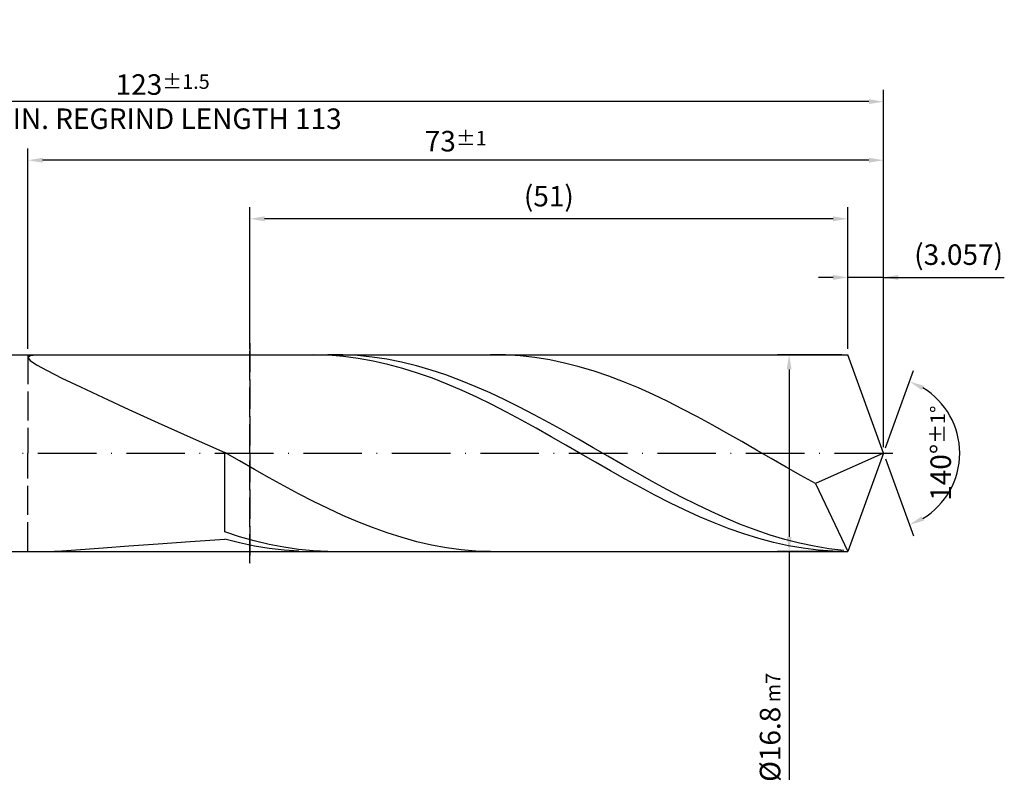
# Model space of a CAD drawing. Units: millimetres. Extents: x -197 to 397, y -196 to 225.
# Drawn here: x 99 to 267, y -56 to 74 of the extents above; entities that cross this region are included whole.
import ezdxf

# ---------------------------------------------------------------- set-up
doc = ezdxf.new("R2010")
doc.units = ezdxf.units.MM
doc.linetypes.add('GEN3', pattern=[6.25, 5, -1.25])
doc.linetypes.add('GEN7', pattern=[15, 10, -2.5, 0, -2.5])
doc.layers.get('DEFPOINTS').update_dxf_attribs({"linetype": 'CONTINUOUS'})
for name, color, linetype in [('AM_0', 7, 'CONTINUOUS'), ('AM_3', 6, 'GEN3'), ('AM_5', 3, 'CONTINUOUS'), ('AM_7', 4, 'GEN7')]:
    doc.layers.add(name, color=color, linetype=linetype)
doc.styles.get("Standard").update_dxf_attribs({"font": 'ISOCP.SHX'})
doc.dimstyles.get("Standard").update_dxf_attribs({"dimtxt": 3.5, "dimasz": 2.5, "dimexe": 2, "dimexo": 1, "dimgap": 1.5, "dimtad": 1, "dimdsep": 46, "dimtxsty": 'STANDARD', "dimcen": -2, "dimclrt": 2, "dimazin": 2, "dimtp": 0.1, "dimtm": 0.1, "dimtfac": 1, "dimtmove": 0, "dimatfit": 3, "dimfxl": 1, "dimarcsym": 0})

# ---------------------------------------------------------------- blocks, each defined once
blk = doc.blocks.new('*D42')
at = {"layer": 'AM_5', "color": 0, "lineweight": -2}
for p, q in [((239.89, 17.8), (239.89, 32)), ((246, 1), (246, 32)), ((237.39, 30), (234.89, 30)), ((246, 30), (239.89, 30)), ((246, 30), (266.6, 30)), ((248.5, 30), (251, 30))]:
    blk.add_line(p, q, dxfattribs=at)
at = {"layer": 'AM_5', "color": 0}
for points in [[(237.39, 29.58), (237.39, 30.42), (239.89, 30)], [(248.5, 30.42), (248.5, 29.58), (246, 30)]]:
    blk.add_solid(points, dxfattribs=at)
at = {"layer": 'DEFPOINTS', "color": 0}
for p in [(239.89, 30), (239.89, 16.8), (246, 0)]:
    blk.add_point(p, dxfattribs=at)
at = {"layer": 'AM_5', "color": 2, "insert": (258.8, 33.43), "char_height": 3.5, "attachment_point": 5}
blk.add_mtext('(3.057)', dxfattribs=at)
blk = doc.blocks.new('*D43')
at = {"layer": 'AM_5', "color": 0, "lineweight": -2}
for p, q in [((246.34, 0.94), (251.13, 14.1)), ((246.34, -0.94), (251.13, -14.1))]:
    blk.add_line(p, q, dxfattribs=at)
blk.add_arc((246, 0), 13, 301.0355, 58.9645, dxfattribs=at)
at = {"layer": 'AM_5', "color": 0}
for points in [[(252.88, 11.52), (252.52, 10.76), (250.45, 12.22)], [(252.52, -10.76), (252.88, -11.52), (250.45, -12.22)]]:
    blk.add_solid(points, dxfattribs=at)
at = {"layer": 'DEFPOINTS', "color": 0}
for p in [(239.89, 16.8), (246, 0), (246, 0), (257.94, -5.15), (239.89, -16.8)]:
    blk.add_point(p, dxfattribs=at)
at = {"layer": 'AM_5', "color": 2, "insert": (255.75, 0), "char_height": 3.5, "attachment_point": 5, "rotation": 90}
blk.add_mtext('140%%d{}{\\H0.71x;\\C3;%%p1%%d}', dxfattribs=at)
blk = doc.blocks.new('*D44')
at = {"layer": 'AM_5', "color": 0, "lineweight": -2}
for p, q in [((100, 17.8), (100, 52)), ((246, 1), (246, 52)), ((243.5, 50), (102.5, 50))]:
    blk.add_line(p, q, dxfattribs=at)
at = {"layer": 'AM_5', "color": 0}
for points in [[(102.5, 50.42), (102.5, 49.58), (100, 50)], [(243.5, 49.58), (243.5, 50.42), (246, 50)]]:
    blk.add_solid(points, dxfattribs=at)
at = {"layer": 'DEFPOINTS', "color": 0}
for p in [(100, 50), (100, 16.8), (246, 0)]:
    blk.add_point(p, dxfattribs=at)
at = {"layer": 'AM_5', "color": 2, "insert": (173, 53.25), "char_height": 3.5, "attachment_point": 5}
blk.add_mtext('73{}{\\H0.71x;\\C3;%%p1}', dxfattribs=at)
blk = doc.blocks.new('*D45')
at = {"layer": 'AM_5', "color": 0, "lineweight": -2}
for p, q in [((238.89, 16.8), (227.89, 16.8)), ((229.89, 14.3), (229.89, -14.3)), ((238.89, -16.8), (227.89, -16.8)), ((229.89, -16.8), (229.89, -55.76))]:
    blk.add_line(p, q, dxfattribs=at)
at = {"layer": 'AM_5', "color": 0}
for points in [[(230.3, 14.3), (229.47, 14.3), (229.89, 16.8)], [(229.47, -14.3), (230.3, -14.3), (229.89, -16.8)]]:
    blk.add_solid(points, dxfattribs=at)
at = {"layer": 'DEFPOINTS', "color": 0}
for p in [(239.89, 16.8), (229.89, -16.8), (239.89, -16.8)]:
    blk.add_point(p, dxfattribs=at)
at = {"layer": 'AM_5', "color": 2, "insert": (226.63, -46.8), "char_height": 3.5, "attachment_point": 5, "rotation": 90}
blk.add_mtext('%%c16.8{}{\\H0.71x;\\C3; m7', dxfattribs=at)
blk = doc.blocks.new('*D46')
at = {"layer": 'AM_5', "color": 0, "lineweight": -2}
for p, q in [((0, 12.4), (0, 62)), ((246, 1), (246, 62)), ((243.5, 60), (2.5, 60))]:
    blk.add_line(p, q, dxfattribs=at)
at = {"layer": 'AM_5', "color": 0}
for points in [[(2.5, 60.42), (2.5, 59.58), (0, 60)], [(243.5, 59.58), (243.5, 60.42), (246, 60)]]:
    blk.add_solid(points, dxfattribs=at)
at = {"layer": 'DEFPOINTS', "color": 0}
for p in [(0, 60), (0, 11.4), (246, 0)]:
    blk.add_point(p, dxfattribs=at)
at = {"layer": 'AM_5', "color": 2, "insert": (123, 60), "char_height": 3.5, "attachment_point": 5}
blk.add_mtext('123{}{\\H0.71x;\\C3%%p1.5}\\P MIN. REGRIND LENGTH 113', dxfattribs=at)
blk = doc.blocks.new('*D47')
at = {"layer": 'AM_5', "color": 0, "lineweight": -2}
for p, q in [((137.89, 17.8), (137.89, 42)), ((239.89, 17.8), (239.89, 42)), ((237.39, 40), (140.39, 40))]:
    blk.add_line(p, q, dxfattribs=at)
at = {"layer": 'AM_5', "color": 0}
for points in [[(140.39, 40.42), (140.39, 39.58), (137.89, 40)], [(237.39, 39.58), (237.39, 40.42), (239.89, 40)]]:
    blk.add_solid(points, dxfattribs=at)
at = {"layer": 'DEFPOINTS', "color": 0}
for p in [(137.89, 40), (137.89, 16.8), (239.89, 16.8)]:
    blk.add_point(p, dxfattribs=at)
at = {"layer": 'AM_5', "color": 2, "insert": (188.89, 43.42), "char_height": 3.5, "attachment_point": 5}
blk.add_mtext('(51)', dxfattribs=at)

msp = doc.modelspace()

# ---------------------------------------------------------------- linework, layer by layer
at = {"layer": 'AM_0'}
for p, q in [((97.2, 16.8), (239.8853, 16.8)), ((100, 16.33), (100.3675, 16.6435)), ((100, 16.33), (100.3675, 15.8161)), ((100.3675, 16.6435), (101.4659, 16.7849)), ((100.3675, 15.8161), (101.4659, 15.0756)), ((148.7836, 16.799), (146.253, 16.7513)), ((151.3142, 16.7198), (148.7836, 16.799)), ((153.7141, 16.7817), (151.1999, 16.7868)), ((153.8448, 16.5142), (151.3142, 16.7198)), ((156.2284, 16.6513), (153.7141, 16.7817)), ((156.3754, 16.1838), (153.8448, 16.5142)), ((158.7427, 16.3968), (156.2284, 16.6513)), ((158.906, 15.731), (156.3754, 16.1838)), ((161.2569, 16.0199), (158.7427, 16.3968)), ((161.4366, 15.1594), (158.906, 15.731)), ((163.7712, 15.5234), (161.2569, 16.0199)), ((163.9672, 14.4732), (161.4366, 15.1594)), ((166.2855, 14.9112), (163.7712, 15.5234)), ((181.4782, 16.763), (178.9583, 16.7966)), ((183.9982, 16.6038), (181.4782, 16.763)), ((186.5181, 16.3202), (183.9982, 16.6038)), ((189.038, 15.9143), (186.5181, 16.3202)), ((191.5579, 15.389), (189.038, 15.9143)), ((194.0778, 14.7485), (191.5579, 15.389)), ((246, 0), (239.8853, 16.8)), ((246, 0), (239.8853, 16.8)), ((101.4659, 15.0756), (103.2835, 14.0861)), ((103.2835, 14.0861), (105.8007, 12.8314)), ((166.4978, 13.6775), (163.9672, 14.4732)), ((168.7997, 14.1877), (166.2855, 14.9112)), ((169.0284, 12.7785), (166.4978, 13.6775)), ((171.314, 13.3583), (168.7997, 14.1877)), ((196.5977, 13.9974), (194.0778, 14.7485)), ((199.1176, 13.1414), (196.5977, 13.9974)), ((105.8007, 12.8314), (108.9906, 11.3039)), ((171.559, 11.7829), (169.0284, 12.7785)), ((173.8283, 12.4292), (171.314, 13.3583)), ((174.0896, 10.6983), (171.559, 11.7829)), ((176.3425, 11.4075), (173.8283, 12.4292)), ((201.6375, 12.1869), (199.1176, 13.1414)), ((204.1574, 11.1411), (201.6375, 12.1869)), ((108.9906, 11.3039), (112.8189, 9.5065)), ((176.6202, 9.5328), (174.0896, 10.6983)), ((178.8568, 10.3006), (176.3425, 11.4075)), ((181.3711, 9.1168), (178.8568, 10.3006)), ((206.6773, 10.0118), (204.1574, 11.1411)), ((112.8189, 9.5065), (117.2443, 7.455)), ((179.1508, 8.2952), (176.6202, 9.5328)), ((183.8853, 7.865), (181.3711, 9.1168)), ((209.1972, 8.8074), (206.6773, 10.0118)), ((211.7171, 7.537), (209.1972, 8.8074)), ((117.2443, 7.455), (122.2195, 5.1787)), ((181.6814, 6.9949), (179.1508, 8.2952)), ((184.212, 5.6418), (181.6814, 6.9949)), ((186.3996, 6.5546), (183.8853, 7.865)), ((214.237, 6.2102), (211.7171, 7.537)), ((122.2195, 5.1787), (127.691, 2.7208)), ((186.7427, 4.246), (184.212, 5.6418)), ((188.9139, 5.1952), (186.3996, 6.5546)), ((191.4281, 3.7971), (188.9139, 5.1952)), ((216.757, 4.8368), (214.237, 6.2102)), ((189.2733, 2.8181), (186.7427, 4.246)), ((193.9424, 2.3706), (191.4281, 3.7971)), ((219.2769, 3.4271), (216.757, 4.8368)), ((221.7968, 1.9918), (219.2769, 3.4271)), ((127.691, 2.7208), (133.6, 0.1381)), ((191.8039, 1.3689), (189.2733, 2.8181)), ((196.4567, 0.9265), (193.9424, 2.3706)), ((224.3167, 0.5415), (221.7968, 1.9918)), ((136.1199, -1.3154), (133.6, 0.1381)), ((133.6, -13.4297), (133.6, 0.1381)), ((194.3345, -0.0906), (191.8039, 1.3689)), ((198.9709, -0.5246), (196.4567, 0.9265)), ((226.8366, -0.9128), (224.3167, 0.5415)), ((246, 0), (234.3963, -5.1915)), ((246, 0), (239.8853, -16.8)), ((138.6398, -2.759), (136.1199, -1.3154)), ((196.8651, -1.5494), (194.3345, -0.0906)), ((199.3957, -2.9966), (196.8651, -1.5494)), ((201.4852, -1.9717), (198.9709, -0.5246)), ((229.3565, -2.3603), (226.8366, -0.9128)), ((141.1597, -4.182), (138.6398, -2.759)), ((201.9263, -4.421), (199.3957, -2.9966)), ((203.9995, -3.4041), (201.4852, -1.9717)), ((231.8764, -3.7901), (229.3565, -2.3603)), ((143.6796, -5.5737), (141.1597, -4.182)), ((204.4569, -5.8121), (201.9263, -4.421)), ((206.5137, -4.8112), (203.9995, -3.4041)), ((209.028, -6.1823), (206.5137, -4.8112)), ((234.3963, -5.1915), (231.8764, -3.7901)), ((146.1995, -6.9235), (143.6796, -5.5737)), ((206.9875, -7.1592), (204.4569, -5.8121)), ((211.5422, -7.5073), (209.028, -6.1823)), ((234.3963, -5.1915), (239.8853, -16.8)), ((148.7194, -8.2215), (146.1995, -6.9235)), ((151.2394, -9.4579), (148.7194, -8.2215)), ((209.5181, -8.4522), (206.9875, -7.1592)), ((214.0565, -8.7763), (211.5422, -7.5073)), ((153.7593, -10.6233), (151.2394, -9.4579)), ((212.0487, -9.6814), (209.5181, -8.4522)), ((214.5793, -10.8373), (212.0487, -9.6814)), ((216.5708, -9.9798), (214.0565, -8.7763)), ((219.085, -11.1089), (216.5708, -9.9798)), ((156.2792, -11.7092), (153.7593, -10.6233)), ((158.7991, -12.7073), (156.2792, -11.7092)), ((217.1099, -11.9114), (214.5793, -10.8373)), ((221.5993, -12.155), (219.085, -11.1089)), ((136.1143, -14.2507), (133.6, -13.4297)), ((161.319, -13.6101), (158.7991, -12.7073)), ((219.6405, -12.8954), (217.1099, -11.9114)), ((222.1711, -13.7819), (219.6405, -12.8954)), ((224.1136, -13.1105), (221.5993, -12.155)), ((226.6278, -13.9681), (224.1136, -13.1105)), ((122.2195, -15.4644), (127.691, -15.0678)), ((127.691, -15.0678), (133.6, -14.6538)), ((136.1306, -15.312), (133.6, -14.6538)), ((138.6285, -14.9653), (136.1143, -14.2507)), ((141.1428, -15.5683), (138.6285, -14.9653)), ((163.8389, -14.411), (161.319, -13.6101)), ((166.3588, -15.1038), (163.8389, -14.411)), ((168.8787, -15.6835), (166.3588, -15.1038)), ((224.7017, -14.5643), (222.1711, -13.7819)), ((227.2323, -15.2366), (224.7017, -14.5643)), ((229.1421, -14.7216), (226.6278, -13.9681)), ((231.6564, -15.3652), (229.1421, -14.7216)), ((103.2835, -16.7824), (105.8007, -16.663)), ((105.8007, -16.663), (108.9906, -16.4515)), ((108.9906, -16.4515), (112.8189, -16.1695)), ((112.8189, -16.1695), (117.2443, -15.8355)), ((117.2443, -15.8355), (122.2195, -15.4644)), ((138.6612, -15.8546), (136.1306, -15.312)), ((141.1918, -16.2772), (138.6612, -15.8546)), ((143.6571, -16.0551), (141.1428, -15.5683)), ((143.7224, -16.5769), (141.1918, -16.2772)), ((146.1713, -16.4221), (143.6571, -16.0551)), ((146.253, -16.7513), (143.7224, -16.5769)), ((148.6856, -16.6666), (146.1713, -16.4221)), ((151.1999, -16.7868), (148.6856, -16.6666)), ((171.3986, -16.1456), (168.8787, -15.6835)), ((173.9185, -16.4867), (171.3986, -16.1456)), ((176.4384, -16.7042), (173.9185, -16.4867)), ((178.9583, -16.7966), (176.4384, -16.7042)), ((229.7629, -15.7937), (227.2323, -15.2366)), ((232.2935, -16.2315), (229.7629, -15.7937)), ((234.1706, -15.8941), (231.6564, -15.3652)), ((234.8241, -16.5465), (232.2935, -16.2315)), ((236.6849, -16.3045), (234.1706, -15.8941)), ((237.3547, -16.7365), (234.8241, -16.5465)), ((239.1992, -16.5932), (236.6849, -16.3045))]:
    msp.add_line(p, q, dxfattribs=at)
at = {"layer": 'AM_0', "extrusion": (0, 0, -1)}
for p in [(246, 0), (97.2, -16.8)]:
    msp.add_line(p, (239.8853, -16.8), dxfattribs=at)
at = {"layer": 'AM_3'}
for p, q in [((137.8853, 18.8), (137.8853, -18.8)), ((100, 16.8), (100, 0))]:
    msp.add_line(p, q, dxfattribs=at)
at = {"layer": 'AM_3', "extrusion": (0, 0, -1)}
for p, q in [((137.8853, -18.8), (137.8853, 18.8)), ((100, -16.8), (100, 0))]:
    msp.add_line(p, q, dxfattribs=at)
at = {"layer": 'AM_7'}
msp.add_line((-4, 0), (250, 0), dxfattribs=at)

# ---------------------------------------------------------------- dimensions: what is measured, and where the dimension line sits
at = {"layer": 'AM_5'}
for base, p1, p2, text, picture, middle in [((0, 60), (246, 0), (0, 11.4), '<>{}{\\H0.71x;\\C3%%p1.5}\\X MIN. REGRIND LENGTH 113', '*D46', (123, 60)), ((100, 50), (246, 0), (100, 16.8), '<>{}{\\H0.71x;\\C3;%%p1}', '*D44', (173, 50)), ((137.8853, 40), (239.8853, 16.8), (137.8853, 16.8), '(51)', '*D47', (188.8853, 40)), ((239.8853, 30), (246, 0), (239.8853, 16.8), '(<>)', '*D42', (258.8, 30))]:
    dim = msp.add_linear_dim(base=base, p1=p1, p2=p2, text=text, dimstyle='STANDARD', override={"dimdec": 3, "dimlfac": 0.5, "dimtp": 0.01}, dxfattribs=at)
    dim.commit()
    dim.dimension.update_dxf_attribs({"geometry": picture, "text_midpoint": middle, "dimtype": 160})
dim = msp.add_linear_dim(base=(229.8853, -16.8), p1=(239.8853, 16.8), p2=(239.8853, -16.8), angle=90, text='%%c<>{}{\\H0.71x;\\C3; m7', dimstyle='STANDARD', override={"dimdec": 3, "dimlfac": 0.5, "dimtp": 0.01}, dxfattribs=at)
dim.commit()
dim.dimension.update_dxf_attribs({"geometry": '*D45', "text_midpoint": (229.8853, -46.8), "dimtype": 160})
dim = msp.add_angular_dim_2l(base=(257.9368, -5.149), line1=((246, 0), (239.8853, 16.8)), line2=((246, 0), (239.8853, -16.8)), text='<>{}{\\H0.71x;\\C3;%%p1%%d}', dimstyle='STANDARD', override={"dimdec": 3, "dimtp": 0.01}, dxfattribs=at)
dim.commit()
dim.dimension.update_dxf_attribs({"geometry": '*D43', "text_midpoint": (255.7482, 0)})

doc.saveas('drawing.dxf')
